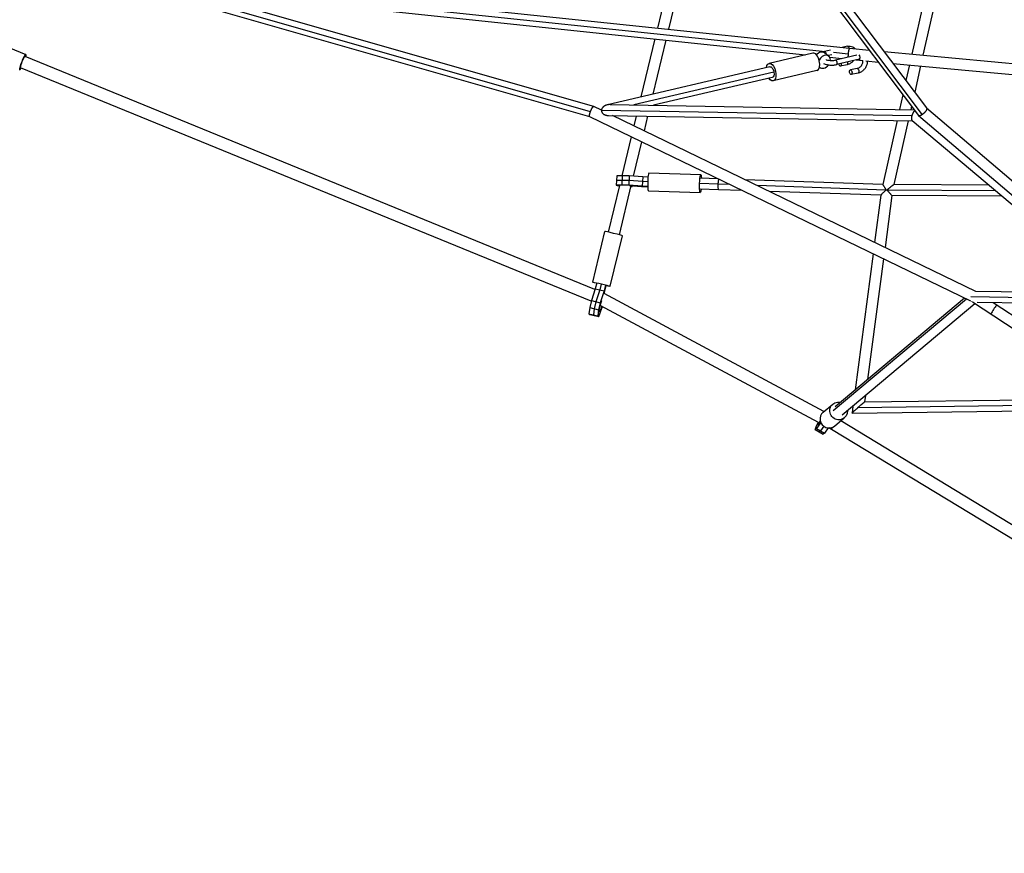
# Model space of a CAD drawing. Units: millimetres. Extents: x -6314 to 6534, y -5570 to 6285.
# Drawn here: x -3466 to -1766, y -2788 to -1347 of the extents above; entities that cross this region are included whole.
import ezdxf

# ---------------------------------------------------------------- set-up
doc = ezdxf.new("R2010")
doc.units = ezdxf.units.MM
doc.header["$LTSCALE"] = 20
doc.layers.add('2d', color=230, linetype='Continuous')

msp = doc.modelspace()

# ---------------------------------------------------------------- linework, layer by layer
at = {"layer": '2d'}
for p, q in [((-2266.2, -1013.5), (-1900.3, -1499.9)), ((-2281.4, -1025), (-1914.4, -1512.8)), ((-2275.5, -1022.9), (-1908, -1511.5)), ((-3265.9, -1267.1), (-2033.3, -1396.8)), ((-2475, -1497.4), (-3262.9, -1271.8)), ((-2480.7, -1506.4), (-3268.2, -1281)), ((-2481.8, -1515.2), (-3268.1, -1290.1)), ((-3233.1, -1280.4), (-2075, -1402.2)), ((-2347.8, -1290.8), (-2364.9, -1361.9)), ((-2328.4, -1291.7), (-2345.8, -1363.9)), ((-3181.9, -1295), (-2109.1, -1407.9)), ((-1904.3, -1312), (-1925.5, -1406.9)), ((-1885, -1312.7), (-1906.5, -1408.6)), ((-3571, -1360.2), (-3455.5, -1407.5)), ((-2369.4, -1380.5), (-2393.6, -1480.9)), ((-2350.3, -1382.5), (-2372.9, -1476.1)), ((-2037, -1393.3), (-2046.1, -1395.5)), ((-2472.8, -1813.6), (-3456.9, -1410.9)), ((-2096.6, -1405), (-2172.3, -1422.8)), ((-2066, -1400.1), (-2076.5, -1402.6)), ((-2076.5, -1404.3), (-2069, -1410.2)), ((-2064.1, -1407.9), (-2070.1, -1409.3)), ((-2060.8, -1403.7), (-2035.8, -1406.4)), ((-2020.9, -1408.5), (-2057.7, -1417.2)), ((-2033.3, -1396.8), (-1999.3, -1400)), ((-1973.7, -1402.4), (-1576.9, -1439.4)), ((-2067.2, -1412.3), (-2046.4, -1414.5)), ((-2016.3, -1415.7), (-2055.8, -1425)), ((-2037.4, -1425.2), (-2049.2, -1427.5)), ((-2021.8, -1417), (-2010.5, -1418)), ((-2005.3, -1418.5), (-1983.8, -1420.5)), ((-1958.3, -1422.9), (-1588.1, -1457.4)), ((-1929.7, -1425.6), (-1935.8, -1452.7)), ((-1910.6, -1427.3), (-1920.8, -1472.7)), ((-2479.3, -1833.6), (-3464.8, -1430.4)), ((-2170.9, -1428.6), (-2451.4, -1494.5)), ((-2163.8, -1437.9), (-2405.8, -1494.7)), ((-2089.5, -1435.2), (-2165.2, -1453)), ((-2085.1, -1429.3), (-2084.4, -1429.9)), ((-2020.2, -1431.9), (-2031.9, -1434.2)), ((-2018.6, -1439.7), (-2030.3, -1442.1)), ((-2166.6, -1447.1), (-2371.7, -1495.3)), ((-1941.3, -1477.1), (-1947, -1502.8)), ((-2446.5, -1494), (-1921.6, -1503.2)), ((-2461.7, -1503.8), (-2474.9, -1497.4)), ((-2461.7, -1503.4), (-1925.6, -1512.8)), ((-2449.5, -1512.9), (-1924.7, -1522.2)), ((-1815.1, -1816.9), (-2442.7, -1513.1)), ((-1926.3, -1497), (-1927.6, -1503.1)), ((-1914.2, -1513), (-417.7, -2787.7)), ((-1900.4, -1499.8), (-405.3, -2773.3)), ((-1824, -1833.6), (-2481.8, -1515.2)), ((-2401.5, -1513.8), (-2405.6, -1531)), ((-2382, -1514.1), (-2388.1, -1539.5)), ((-1951.3, -1521.7), (-1976, -1632)), ((-1931.9, -1522), (-1956.6, -1632.3)), ((-1925.2, -1521.7), (-1552.6, -1835.4)), ((-2410.2, -1549.9), (-2426.4, -1617)), ((-2392.7, -1558.4), (-2407, -1617.9)), ((-2379.7, -1612.1), (-2290.2, -1615.1)), ((-2435.3, -1617.3), (-2436, -1633.2)), ((-2426.4, -1625), (-2435.7, -1625.2)), ((-2426, -1617), (-2435.3, -1617.3)), ((-2426, -1617), (-2426.7, -1633)), ((-2414, -1625.4), (-2426.4, -1625)), ((-2413.7, -1617.4), (-2426, -1617)), ((-2413.7, -1617.4), (-2414.3, -1633.4)), ((-2390.7, -1627), (-2414, -1625.4)), ((-2390.4, -1619), (-2413.7, -1617.4)), ((-2390.4, -1619), (-2391.1, -1634.9)), ((-2381.8, -1627.3), (-2390.7, -1627)), ((-2381.2, -1619.3), (-2390.4, -1619)), ((-2259.9, -1631.7), (-2291.7, -1630.6)), ((-2260.9, -1622.2), (-2290.4, -1621.1)), ((-2239.7, -1632.4), (-2259.9, -1631.7)), ((-1976, -1631.9), (-2214, -1623.8)), ((-2430.4, -1633.6), (-2449.8, -1714.3)), ((-2426.7, -1633), (-2436, -1633.2)), ((-2436, -1633.2), (-2434.5, -1634.1)), ((-2434.5, -1634.1), (-2430.5, -1634.4)), ((-2410.9, -1634.1), (-2431.3, -1718.8)), ((-2414.3, -1633.4), (-2426.7, -1633)), ((-2391.1, -1634.9), (-2414.3, -1633.4)), ((-2413.2, -1634), (-2392.5, -1635.3)), ((-2411.3, -1635.5), (-2408.7, -1635.5)), ((-2408.8, -1635.4), (-2411.2, -1635.3)), ((-2408.8, -1634.2), (-2408.8, -1635.4)), ((-2408.7, -1635.5), (-2408.8, -1635.4)), ((-2408.7, -1634.3), (-2408.7, -1635.5)), ((-2392.5, -1635.3), (-2381.8, -1635.7)), ((-2381.8, -1635.3), (-2391.1, -1634.9)), ((-2380.7, -1643), (-2291.2, -1646.1)), ((-2259.3, -1641.2), (-2291, -1640.1)), ((-2218.6, -1642.6), (-2259.3, -1641.2)), ((-1970.9, -1641.7), (-2192.8, -1634)), ((-1979.2, -1650.8), (-2171.7, -1644.2)), ((-1967.3, -1641.8), (-1968, -1641.8)), ((-1781.4, -1642.8), (-1967.3, -1641.8)), ((-1792.7, -1633.2), (-1956.6, -1632.3)), ((-1979.2, -1650.7), (-1990, -1732.2)), ((-1960.1, -1651.3), (-1972, -1740.9)), ((-1770, -1652.3), (-1960.1, -1651.3)), ((-2476.8, -1800.8), (-2455.7, -1713.3)), ((-2446.7, -1808), (-2425.6, -1720.6)), ((-1992.6, -1752), (-2023.7, -1987.1)), ((-1974.6, -1760.8), (-2002.1, -1969)), ((-2472.3, -1812.3), (-2479.1, -1832.8)), ((-2469.9, -1802.3), (-2472.3, -1812.3)), ((-2472.3, -1812.3), (-2456.9, -1815.9)), ((-2464.6, -1814.1), (-2471.4, -1834.6)), ((-2462.2, -1804.2), (-2464.6, -1814.1)), ((-2456.9, -1815.9), (-2463.7, -1836.4)), ((-2457.2, -1820.9), (-2456.5, -1818.6)), ((-2454.5, -1806), (-2456.9, -1815.9)), ((-2456.5, -1818.6), (-2453.5, -1806.5)), ((-1570.3, -1820.5), (-1816, -1816.9)), ((-2479.1, -1832.8), (-2482, -1844.9)), ((-2479.1, -1832.8), (-2463.7, -1836.4)), ((-2471.4, -1834.6), (-2474.3, -1846.7)), ((-2463.3, -1839.2), (-2461.1, -1832.7)), ((-2077.5, -2024.4), (-2457.1, -1820.6)), ((-1831.2, -1830.2), (-2061.6, -2023.4)), ((-1834.7, -1828.5), (-2058.3, -2016.2)), ((-1558.6, -1830.3), (-1823.7, -1826.4)), ((-1341.6, -2153), (-1821, -1835.3)), ((-1540.4, -1839.9), (-1812.8, -1835.9)), ((-2482, -1844.9), (-2483.2, -1855.6)), ((-2482, -1844.9), (-2466.6, -1848.5)), ((-2474.3, -1846.7), (-2475.5, -1857.4)), ((-2466.6, -1848.5), (-2467.8, -1859.3)), ((-2463.7, -1836.4), (-2466.6, -1848.5)), ((-2465.5, -1851.7), (-2464.9, -1845.8)), ((-2464.4, -1852.3), (-2465.5, -1851.7)), ((-2464.9, -1845.8), (-2463.3, -1839.2)), ((-2461.1, -1842.3), (-2464.4, -1852.3)), ((-2086.8, -2043.3), (-2463.7, -1841)), ((-2463.7, -1854.1), (-2460.3, -1844)), ((-2460.3, -1844), (-2460.2, -1843.5)), ((-2460.2, -1843.5), (-2460.1, -1842.9)), ((-1816.7, -1838.2), (-2046.1, -2030.7)), ((-1331.6, -2136.8), (-1785.1, -1836.3)), ((-2483.2, -1855.6), (-2481.5, -1856.5)), ((-2483.2, -1855.6), (-2467.8, -1859.3)), ((-2481.5, -1856.5), (-2466, -1860.2)), ((-2475.5, -1857.4), (-2473.7, -1858.4)), ((-2467.8, -1859.3), (-2466, -1860.2)), ((-2466, -1860.2), (-2463.7, -1854.1)), ((-2005.8, -1996.9), (-2007.3, -2007.9)), ((-2007.3, -2007.9), (-1569.3, -2002.1)), ((-2078.9, -2025.6), (-2062.2, -2011.6)), ((-2027.4, -2015), (-2029, -2027.1)), ((-2029, -2027.2), (-1541.2, -2020.7)), ((-2018.7, -2017.5), (-1555.2, -2011.4)), ((-2084, -2039.7), (-2086.5, -2044.2)), ((-2059, -2049.4), (-2042.3, -2035.3)), ((-2092.7, -2055.4), (-2089.6, -2048.2)), ((-2090.3, -2053.5), (-2092.7, -2055.4)), ((-2092.7, -2055.4), (-2078.9, -2063.5)), ((-2083, -2043.1), (-2090.3, -2053.5)), ((-2090.3, -2053.5), (-2076.6, -2061.6)), ((-2089.6, -2048.2), (-2086.6, -2042.9)), ((-2086.5, -2044.2), (-2088.2, -2048.1)), ((-2088.2, -2048.1), (-2086.9, -2047)), ((-2086.9, -2047), (-2083.4, -2042)), ((-2086.5, -2044.2), (-2085.4, -2044.8)), ((-2077.9, -2049.6), (-2083.5, -2057.5)), ((-2070.3, -2052.7), (-2076.6, -2061.6)), ((-2064.3, -2055.4), (-2069.1, -2052.8)), ((-1520.9, -2385.6), (-2064.3, -2055.4)), ((-1509, -2368.3), (-2048.4, -2040.4)), ((-2083.5, -2057.5), (-2085.8, -2059.5)), ((-2076.6, -2061.6), (-2078.9, -2063.5))]:
    msp.add_line(p, q, dxfattribs=at)
at = {"layer": '2d', "extrusion": (0, 0, -1)}
for centre, major_axis, ratio, start_param, end_param in [((-2036, -1397.2), (-0.91, 3.89), 0.504063, 0, 1.569372), ((-2084.2, -1414.2), (7.67, 9.89), 0.733075, -1.470617, 0), ((-2075.6, -1406.5), (-0.91, 3.89), 0.504063, 0, 1.74693), ((-2168.7, -1437.9), (-3.5, 15.1), 0.504063, -0.911067, 4.052659), ((-2049.9, -1423.6), (-0.78, 3.92), 0.519865, 1.556166, 4.690542), ((-2168.7, -1437.9), (-2.17, 9.25), 0.504063, 0, 1.688659), ((-2168.7, -1437.9), (-2.17, 9.25), 0.504063, 1.688659, 3.141593), ((-2019.4, -1435.8), (-0.78, 3.92), 0.519865, 0, 3.141593), ((-2290.7, -1630.6), (0.5, 15.5), 0.102166, 2.230526, 7.194252), ((-2461.7, -1804.4), (-15.1, 3.6), 0.032615, -0.993916, 4.135509), ((-2052.2, -2023.4), (-10, 11.9), 0.970129, 2.230526, 7.194252)]:
    msp.add_ellipse(centre, major_axis=major_axis, ratio=ratio, start_param=start_param, end_param=end_param, dxfattribs=at)
at = {"layer": '2d'}
for centre, major_axis, ratio, start_param, end_param in [((-3460.9, -1420.7), (5.4, 13.2), 0.133999, -0.742409, 3.884002), ((-3460.9, -1420.7), (3.98, 9.72), 0.133999, 0, 3.141593), ((-2093.1, -1420.1), (-3.5, 15.1), 0.504063, 3.141593, 6.283185), ((-2076.7, -1420), (7.67, 9.89), 0.733075, -0.852284, 1.840568), ((-2017.2, -1411.8), (-0.91, 3.89), 0.504063, 3.141593, 5.711618), ((-2076.7, -1420), (7.67, 9.89), 0.733075, 3.029935, 4.729447), ((-2056.7, -1421.1), (-0.91, 3.89), 0.504063, 3.141593, 6.283185), ((-2038.2, -1421.2), (-0.78, 3.92), 0.519865, 3.141593, 4.832084), ((-2031.1, -1438.1), (-0.78, 3.92), 0.519865, 3.141593, 9.424778), ((-2380.2, -1627.5), (0.5, 15.5), 0.102166, 0, 3.141593), ((-2440.7, -1717), (-15.1, 3.6), 0.032615, 3.141593, 6.283185), ((-1784.1, -1848.4), (5.25, 7.92), 0.081375, 0, 3.141593), ((-2069, -2037.5), (-10, 11.9), 0.970129, 0, 3.141593)]:
    msp.add_ellipse(centre, major_axis=major_axis, ratio=ratio, start_param=start_param, end_param=end_param, dxfattribs=at)
for points, knots in [([(-2037, -1393.3), (-2035.3, -1392.9), (-2033.6, -1392.8), (-2030.4, -1393.2), (-2028.9, -1393.7), (-2026.3, -1395.1), (-2025.2, -1396), (-2024.2, -1397.3), (-2024.1, -1397.5), (-2023.9, -1397.7)], [4.712389, 4.712389, 4.712389, 4.712389, 5.0423256, 5.0423256, 5.3412129, 5.3412129, 5.6166419, 5.6166419, 5.6608846, 5.6608846, 5.6608846, 5.6608846]), ([(-2078, -1423.3), (-2077.2, -1423.6), (-2076.3, -1424), (-2073.3, -1424.8), (-2071.1, -1425.3), (-2066.7, -1425.8), (-2064.4, -1425.9), (-2060, -1425.7), (-2057.9, -1425.4), (-2055.9, -1425), (-2055.9, -1425), (-2055.8, -1425)], [3.506485, 3.506485, 3.506485, 3.506485, 3.660495, 3.660495, 4.014332, 4.014332, 4.360263, 4.360263, 4.708315, 4.708315, 4.712389, 4.712389, 4.712389, 4.712389]), ([(-2073.8, -1416.3), (-2073.6, -1416.4), (-2073.4, -1416.5), (-2071.9, -1416.9), (-2070.5, -1417.2), (-2067.6, -1417.7), (-2066.1, -1417.8), (-2063, -1417.9), (-2061.6, -1417.8), (-2059.3, -1417.5), (-2058.4, -1417.4), (-2057.7, -1417.2)], [3.610782, 3.610782, 3.610782, 3.610782, 3.656578, 3.656578, 3.939749, 3.939749, 4.231185, 4.231185, 4.52325, 4.52325, 4.712389, 4.712389, 4.712389, 4.712389]), ([(-2026.2, -1418), (-2026.8, -1418.7), (-2027.5, -1419.5), (-2029.5, -1421.4), (-2031, -1422.6), (-2034.2, -1424.2), (-2035.8, -1424.8), (-2037.4, -1425.2)], [7.0431219, 7.0431219, 7.0431219, 7.0431219, 7.2204371, 7.2204371, 7.5673616, 7.5673616, 7.8892805, 7.8892805, 7.8892805, 7.8892805]), ([(-2011.1, -1418), (-2010.9, -1418.5), (-2010.8, -1419.2), (-2010.7, -1420.7), (-2010.8, -1421.5), (-2011.2, -1423.2), (-2011.5, -1424.1), (-2012.3, -1425.8), (-2012.9, -1426.6), (-2014.1, -1428.2), (-2014.8, -1428.9), (-2016.2, -1430.1), (-2017, -1430.6), (-2018.5, -1431.4), (-2019.3, -1431.7), (-2020.1, -1431.9), (-2020.1, -1431.9), (-2020.2, -1431.9)], [5.876854, 5.876854, 5.876854, 5.876854, 6.174864, 6.174864, 6.462511, 6.462511, 6.742379, 6.742379, 7.023019, 7.023019, 7.304508, 7.304508, 7.585105, 7.585105, 7.865012, 7.865012, 7.889281, 7.889281, 7.889281, 7.889281]), ([(-2002.8, -1418.7), (-2002.8, -1419.2), (-2002.7, -1419.6), (-2002.7, -1421.8), (-2003, -1423.5), (-2004, -1427), (-2004.8, -1428.7), (-2006.8, -1431.9), (-2008, -1433.4), (-2010.7, -1436), (-2012.2, -1437.2), (-2015.4, -1438.8), (-2017, -1439.4), (-2018.6, -1439.7)], [6.113203, 6.113203, 6.113203, 6.113203, 6.198147, 6.198147, 6.529032, 6.529032, 6.873388, 6.873388, 7.220437, 7.220437, 7.567362, 7.567362, 7.889281, 7.889281, 7.889281, 7.889281]), ([(-2259.3, -1641.2), (-2259.4, -1641.2), (-2259.5, -1641), (-2259.7, -1640), (-2259.8, -1639.3), (-2259.9, -1637.6), (-2260, -1636.5), (-2260, -1634.2), (-2260, -1633), (-2259.9, -1631.7)], [0.2505611, 0.2505611, 0.2505611, 0.2505611, 0.3125013, 0.3125013, 0.3750015, 0.3750015, 0.4375018, 0.4375018, 0.500002, 0.500002, 0.500002, 0.500002]), ([(-2259.9, -1631.7), (-2259.9, -1630.5), (-2259.8, -1629.2), (-2259.7, -1626.9), (-2259.5, -1625.9), (-2259.3, -1624.2), (-2259.2, -1623.5), (-2259.1, -1623)], [0.500002, 0.500002, 0.500002, 0.500002, 0.5625018, 0.5625018, 0.6250015, 0.6250015, 0.6836111, 0.6836111, 0.6836111, 0.6836111]), ([(-1976, -1632), (-1976, -1632), (-1975.9, -1632.1), (-1975.8, -1632.5), (-1975.6, -1632.7), (-1975.3, -1633.3), (-1975.1, -1633.6), (-1974.6, -1634.3), (-1974.4, -1634.7), (-1973.8, -1635.5), (-1973.5, -1636), (-1972.9, -1636.9), (-1972.6, -1637.4), (-1972.1, -1638.1), (-1971.9, -1638.4), (-1971.6, -1638.9), (-1971.5, -1639.1), (-1971.2, -1639.7), (-1971, -1640), (-1970.9, -1640.4), (-1970.8, -1640.6), (-1970.8, -1640.9), (-1970.8, -1641), (-1970.8, -1641.2)], [0, 0, 0, 0, 0.00190446, 0.00190446, 0.00380892, 0.00380892, 0.00571338, 0.00571338, 0.00761784, 0.00761784, 0.00952231, 0.00952231, 0.01142677, 0.01142677, 0.012379, 0.012379, 0.01333123, 0.01333123, 0.01428346, 0.01428346, 0.01475957, 0.01475957, 0.01523569, 0.01523569, 0.01523569, 0.01523569]), ([(-1970.9, -1641.7), (-1970.9, -1641.8), (-1971, -1642), (-1971.2, -1642.3), (-1971.3, -1642.4), (-1971.6, -1642.8), (-1971.8, -1643.1), (-1972.5, -1643.8), (-1973, -1644.3), (-1973.9, -1645.2), (-1974.4, -1645.6), (-1975.3, -1646.5), (-1975.7, -1646.9), (-1976.5, -1647.7), (-1976.9, -1648.1), (-1977.6, -1648.8), (-1978, -1649.2), (-1978.4, -1649.6), (-1978.5, -1649.8), (-1978.7, -1650), (-1978.8, -1650.2), (-1979.1, -1650.5), (-1979.2, -1650.6), (-1979.2, -1650.7)], [0.01599811, 0.01599811, 0.01599811, 0.01599811, 0.01651276, 0.01651276, 0.01702741, 0.01702741, 0.0180567, 0.0180567, 0.02011529, 0.02011529, 0.02217388, 0.02217388, 0.02423246, 0.02423246, 0.02629105, 0.02629105, 0.02834964, 0.02834964, 0.02937893, 0.02937893, 0.03040822, 0.03040822, 0.03246681, 0.03246681, 0.03246681, 0.03246681]), ([(-1970.8, -1641.2), (-1970.8, -1641.3), (-1970.8, -1641.4), (-1970.8, -1641.5), (-1970.8, -1641.6), (-1970.9, -1641.7)], [0.015546732, 0.015546732, 0.015546732, 0.015546732, 0.0157724233, 0.0157724233, 0.0159981147, 0.0159981147, 0.0159981147, 0.0159981147]), ([(-1968, -1641.7), (-1968, -1641.6), (-1967.9, -1641.4), (-1967.9, -1641.2), (-1967.8, -1641.1), (-1967.6, -1640.7), (-1967.5, -1640.5), (-1967.3, -1640.3)], [0.084874452, 0.084874452, 0.084874452, 0.084874452, 0.085262654, 0.085262654, 0.085650856, 0.085650856, 0.086427261, 0.086427261, 0.086427261, 0.086427261]), ([(-1967.3, -1643.2), (-1967.5, -1643), (-1967.6, -1642.8), (-1967.8, -1642.4), (-1967.8, -1642.3), (-1967.9, -1642), (-1967.9, -1641.9), (-1968, -1641.8)], [0.083079954, 0.083079954, 0.083079954, 0.083079954, 0.083882664, 0.083882664, 0.08428402, 0.08428402, 0.084685375, 0.084685375, 0.084685375, 0.084685375])]:
    msp.add_open_spline(points, degree=3, knots=knots, dxfattribs=at)
for points in [[(-2076.5, -1402.6), (-2077.2, -1402.8), (-2078, -1403), (-2078.7, -1403.2)], [(-2016.3, -1415.7), (-2015.8, -1415.6), (-2015.3, -1415.5), (-2014.8, -1415.5)], [(-2259.3, -1641.2), (-2259.3, -1641.2), (-2259.3, -1641.2), (-2259.3, -1641.2)], [(-1968, -1641.8), (-1968, -1641.7), (-1968, -1641.7), (-1968, -1641.7), (-1968, -1641.7)]]:
    msp.add_open_spline(points, degree=3, dxfattribs=at)
for points, weights in [([(-2035.8, -1406.4), (-2035.9, -1408.4), (-2036, -1410.4), (-2036, -1412.1)], [1, 0.919783854493, 0.873643364194, 0.861578529103]), ([(-2033.3, -1396.8), (-2034.2, -1396.7), (-2035.2, -1400.7), (-2035.8, -1406.4)], [1, 0.798220462472, 0.798220462472, 1]), ([(-2446.5, -1494), (-2455.6, -1493.8), (-2461, -1498.4), (-2461.7, -1503.4)], [0.55964634781, 0.536702270323, 0.683486821053, 1]), ([(-2481.8, -1515.2), (-2482.8, -1514.7), (-2482.4, -1511.2), (-2480.7, -1506.4)], [1, 0.830866348098, 0.830866348098, 1]), ([(-2480.7, -1506.4), (-2478.6, -1500.7), (-2476.2, -1496.8), (-2474.9, -1497.4)], [1, 0.777073509184, 0.777073509184, 1]), ([(-2461.7, -1503.4), (-2461.8, -1504.1), (-2461.8, -1504.8), (-2461.6, -1505.5)], [1, 0.995604712213, 0.995604712213, 1]), ([(-2461.6, -1505.5), (-2460.8, -1509.4), (-2456.7, -1512.8), (-2449.5, -1512.9)], [1, 0.726273373797, 0.579488823067, 0.55964634781]), ([(-1925.6, -1512.8), (-1926.9, -1517), (-1926.7, -1520.4), (-1925.2, -1521.7)], [1, 0.872716789694, 0.872716789694, 1]), ([(-1920.7, -1504.4), (-1922.8, -1506.1), (-1924.6, -1509.3), (-1925.6, -1512.8)], [0.79810915147, 0.775523218706, 0.842820168216, 1]), ([(-1914.2, -1513), (-1914.3, -1512.9), (-1914.4, -1512.8), (-1914.4, -1512.8)], [1, 0.984641133724, 0.970024361642, 0.956149683753]), ([(-1908, -1511.5), (-1910.8, -1513.3), (-1913.1, -1513.9), (-1914.2, -1513)], [1, 0.901479709199, 0.901479709199, 1]), ([(-1900.3, -1499.9), (-1898.6, -1502.2), (-1902.3, -1507.7), (-1908, -1511.5)], [0.956149683753, 0.68286496297, 0.697481735052, 1]), ([(-1970.8, -1641.2), (-1969.9, -1641.4), (-1968.9, -1641.5), (-1968, -1641.7)], [1, 0.992308819963, 0.992308819963, 1]), ([(-1956.6, -1632.3), (-1956.9, -1632.3), (-1961.2, -1635.5), (-1967.3, -1640.3)], [0.97586407459, 0.824629887901, 0.832675196371, 1]), ([(-1967.3, -1640.3), (-1967.3, -1640.8), (-1967.3, -1641.3), (-1967.3, -1641.8)], [1, 0.998111308752, 0.998111308752, 1]), ([(-1967.3, -1641.8), (-1967.3, -1642.3), (-1967.3, -1642.7), (-1967.3, -1643.2)], [1, 0.998022220119, 0.998022220119, 1]), ([(-1967.3, -1641.8), (-1967.3, -1641.8), (-1967.3, -1641.8), (-1967.3, -1641.8)], [1, 0.999999877427, 0.999999877427, 1]), ([(-1967.3, -1643.2), (-1963.1, -1648.1), (-1960.2, -1651.3), (-1960.1, -1651.3)], [1, 0.837898482729, 0.835223311225, 0.991974485486]), ([(-1822.2, -1834.4), (-1822.2, -1834.3), (-1822.2, -1834.1), (-1822.1, -1833.9)], [0.85567023176, 0.820687792634, 0.788317907932, 0.758560577653]), ([(-2029, -2027.1), (-2029, -2026.8), (-2024.8, -2022.9), (-2018.7, -2017.5)], [1, 0.817529903214, 0.817529903214, 1]), ([(-2018.7, -2017.5), (-2012.4, -2011.9), (-2007.6, -2007.9), (-2007.3, -2007.9)], [1, 0.799453414889, 0.79188563346, 0.977296655713]), ([(-2029, -2027.2), (-2029, -2027.2), (-2029, -2027.2), (-2029, -2027.1)], [0.977296655713, 0.98456766198, 0.992135443409, 1]), ([(-2064.3, -2055.4), (-2064.4, -2055.3), (-2064, -2054.2), (-2062.8, -2051.6)], [1, 0.783150625261, 0.636960973959, 0.561431046094])]:
    msp.add_rational_spline(points, weights, degree=3, dxfattribs=at)

doc.saveas('drawing.dxf')
